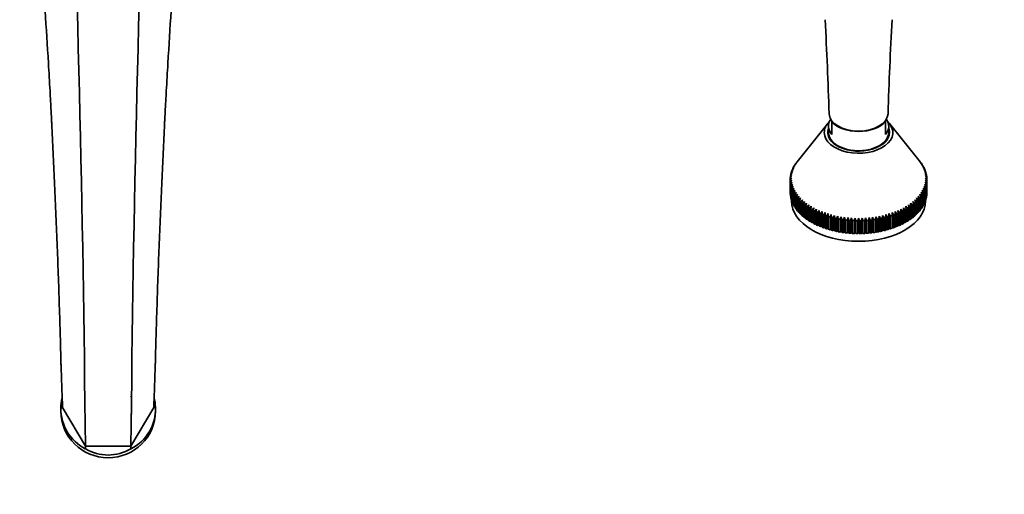
# Model space of a CAD drawing. Units: millimetres. Extents: x 0 to 2454, y 0 to 2733.
# Drawn here: x 1060 to 1427, y 536 to 714 of the extents above; entities that cross this region are included whole.
import ezdxf
from ezdxf import colors
from ezdxf.entities.mleader import LeaderData, LeaderLine
from ezdxf.math import Vec2, Vec3

# ---------------------------------------------------------------- set-up
doc = ezdxf.new("R2010")
doc.units = ezdxf.units.MM
doc.layers.add('DV3_Défaut', color=7, linetype='Continuous')
doc.layers.add('Défaut', color=7, linetype='Continuous')

# ---------------------------------------------------------------- blocks, each defined once
blk = doc.blocks.new('_DOT')
at = {"color": 0}
blk.add_line((0, 0), (-1, 0), dxfattribs=at)
at = {"color": 0, "const_width": 0.333}
blk.add_lwpolyline([(-0.1665, 0, 1), (0.1665, 0, 1)], format="xyb", close=True, dxfattribs=at)
blk = doc.blocks.new('SE2')
at = {"layer": 'DV3_Défaut', "color": 7, "linetype": 'Continuous', "lineweight": 35}
for p, q in [((1361.07, 674.78), (1349.63, 660.54)), ((1361.34, 673.83), (1361.34, 671.43)), ((1362.59, 675.52), (1362.59, 675.86)), ((1362.59, 675.52), (1362.59, 670.73)), ((1382.59, 675.52), (1382.59, 675.86)), ((1382.59, 675.52), (1382.59, 670.73)), ((1383.84, 671.43), (1383.84, 673.83)), ((1395.55, 660.54), (1384.12, 674.78)), ((1347.59, 656.87), (1348.14, 657.68)), ((1348.14, 657.68), (1347.72, 657.24)), ((1347.88, 657.66), (1348.44, 658.45)), ((1348.44, 658.45), (1348.04, 658.01)), ((1348.04, 658.01), (1348.04, 657.88)), ((1348.25, 658.43), (1348.82, 659.2)), ((1348.82, 659.2), (1348.44, 658.78)), ((1348.44, 658.78), (1348.44, 658.69)), ((1348.68, 659.19), (1349.25, 659.95)), ((1349.25, 659.95), (1348.9, 659.54)), ((1348.9, 659.54), (1348.9, 659.48)), ((1349.17, 659.94), (1349.75, 660.68)), ((1349.75, 660.68), (1349.42, 660.27)), ((1349.42, 660.27), (1349.42, 660.26)), ((1395.43, 660.68), (1396.01, 659.94)), ((1395.76, 660.27), (1395.43, 660.68)), ((1395.76, 660.26), (1395.76, 660.27)), ((1395.93, 659.95), (1396.51, 659.19)), ((1396.29, 659.54), (1395.93, 659.95)), ((1396.29, 659.48), (1396.29, 659.54)), ((1396.37, 659.2), (1396.94, 658.43)), ((1396.75, 658.78), (1396.37, 659.2)), ((1396.74, 658.45), (1397.3, 657.66)), ((1397.14, 658.01), (1396.74, 658.45)), ((1396.75, 658.69), (1396.75, 658.78)), ((1397.05, 657.68), (1397.6, 656.87)), ((1397.47, 657.24), (1397.05, 657.68)), ((1397.14, 657.88), (1397.14, 658.01)), ((1347.59, 654.56), (1347.09, 654.05)), ((1347.09, 653.68), (1347.59, 654.56)), ((1347.09, 654.05), (1347.09, 653.68)), ((1347.11, 654.48), (1347.63, 655.34)), ((1347.63, 655.34), (1347.15, 654.85)), ((1347.15, 654.85), (1347.15, 654.54)), ((1347.2, 655.28), (1347.73, 656.13)), ((1347.73, 656.13), (1347.27, 655.65)), ((1347.27, 655.65), (1347.27, 655.39)), ((1347.36, 656.08), (1347.9, 656.91)), ((1347.9, 656.91), (1347.46, 656.45)), ((1347.46, 656.45), (1347.46, 656.23)), ((1347.72, 657.24), (1347.72, 657.06)), ((1397.28, 656.91), (1397.82, 656.08)), ((1397.73, 656.45), (1397.28, 656.91)), ((1397.46, 656.13), (1397.98, 655.28)), ((1397.92, 655.65), (1397.46, 656.13)), ((1397.47, 657.06), (1397.47, 657.24)), ((1397.56, 655.34), (1398.07, 654.48)), ((1398.04, 654.85), (1397.56, 655.34)), ((1397.59, 654.56), (1398.09, 653.68)), ((1398.09, 654.05), (1397.59, 654.56)), ((1397.73, 656.23), (1397.73, 656.45)), ((1397.92, 655.39), (1397.92, 655.65)), ((1398.04, 654.54), (1398.04, 654.85)), ((1398.09, 653.68), (1398.09, 654.05)), ((1347.09, 648.89), (1347.09, 653.68)), ((1347.63, 653.77), (1347.11, 653.25)), ((1347.11, 653.25), (1347.11, 648.45)), ((1347.15, 652.88), (1347.63, 653.77)), ((1347.15, 648.08), (1347.15, 652.88)), ((1347.73, 652.98), (1347.2, 652.44)), ((1347.2, 652.44), (1347.2, 647.65)), ((1347.27, 652.08), (1347.73, 652.98)), ((1347.27, 647.28), (1347.27, 652.08)), ((1347.9, 652.2), (1347.36, 651.65)), ((1347.36, 651.65), (1347.36, 646.85)), ((1347.46, 651.28), (1347.9, 652.2)), ((1347.46, 646.49), (1347.46, 651.28)), ((1348.14, 651.43), (1347.59, 650.86)), ((1347.59, 650.86), (1347.59, 646.06)), ((1347.72, 650.49), (1348.14, 651.43)), ((1347.72, 645.7), (1347.72, 650.49)), ((1348.44, 650.66), (1347.88, 650.07)), ((1348.04, 649.71), (1348.44, 650.66)), ((1396.74, 650.66), (1397.14, 649.71)), ((1397.3, 650.07), (1396.74, 650.66)), ((1397.05, 651.43), (1397.47, 650.49)), ((1397.6, 650.86), (1397.05, 651.43)), ((1397.28, 652.2), (1397.73, 651.28)), ((1397.82, 651.65), (1397.28, 652.2)), ((1397.46, 652.98), (1397.92, 652.08)), ((1397.98, 652.44), (1397.46, 652.98)), ((1397.47, 650.49), (1397.47, 645.7)), ((1397.56, 653.77), (1398.04, 652.88)), ((1398.07, 653.25), (1397.56, 653.77)), ((1397.6, 646.06), (1397.6, 650.86)), ((1397.73, 651.28), (1397.73, 646.49)), ((1397.82, 646.85), (1397.82, 651.65)), ((1397.92, 652.08), (1397.92, 647.28)), ((1397.98, 647.65), (1397.98, 652.44)), ((1398.04, 652.88), (1398.04, 648.08)), ((1398.07, 648.45), (1398.07, 653.25)), ((1398.09, 653.68), (1398.09, 648.89)), ((1347.11, 648.45), (1347.15, 648.44)), ((1347.2, 647.65), (1347.27, 647.63)), ((1347.36, 646.85), (1347.46, 646.83)), ((1347.88, 650.07), (1347.88, 645.28)), ((1348.04, 644.92), (1348.04, 649.71)), ((1348.82, 649.91), (1348.25, 649.3)), ((1348.25, 649.3), (1348.25, 644.51)), ((1348.44, 648.95), (1348.82, 649.91)), ((1348.44, 644.15), (1348.44, 648.95)), ((1349.25, 649.16), (1348.68, 648.54)), ((1348.68, 648.54), (1348.68, 643.75)), ((1348.9, 648.19), (1349.25, 649.16)), ((1348.9, 643.4), (1348.9, 648.19)), ((1349.75, 648.44), (1349.17, 647.79)), ((1349.17, 647.79), (1349.17, 643)), ((1349.42, 647.45), (1349.75, 648.44)), ((1349.42, 642.66), (1349.42, 647.45)), ((1350.32, 647.73), (1349.73, 647.06)), ((1349.73, 647.06), (1349.73, 642.27)), ((1350.01, 646.73), (1350.32, 647.73)), ((1350.01, 641.94), (1350.01, 646.73)), ((1350.94, 647.03), (1350.36, 646.35)), ((1350.66, 646.03), (1350.94, 647.03)), ((1394.24, 647.03), (1394.52, 646.03)), ((1394.83, 646.35), (1394.24, 647.03)), ((1394.87, 647.73), (1395.17, 646.73)), ((1395.45, 647.06), (1394.87, 647.73)), ((1395.17, 646.73), (1395.17, 641.94)), ((1395.43, 648.44), (1395.76, 647.45)), ((1396.01, 647.79), (1395.43, 648.44)), ((1395.45, 642.27), (1395.45, 647.06)), ((1395.76, 647.45), (1395.76, 642.66)), ((1395.93, 649.16), (1396.29, 648.19)), ((1396.51, 648.54), (1395.93, 649.16)), ((1396.01, 643), (1396.01, 647.79)), ((1396.29, 648.19), (1396.29, 643.4)), ((1396.37, 649.91), (1396.75, 648.95)), ((1396.94, 649.3), (1396.37, 649.91)), ((1396.51, 643.75), (1396.51, 648.54)), ((1396.75, 648.95), (1396.75, 644.15)), ((1396.94, 644.51), (1396.94, 649.3)), ((1397.14, 649.71), (1397.14, 644.92)), ((1397.3, 645.28), (1397.3, 650.07)), ((1397.73, 646.83), (1397.82, 646.85)), ((1397.92, 647.63), (1397.98, 647.65)), ((1398.04, 648.44), (1398.07, 648.45)), ((1347.59, 646.06), (1347.72, 646.04)), ((1347.59, 646.06), (1347.59, 645.88)), ((1347.88, 645.28), (1348.04, 645.25)), ((1348.25, 644.51), (1348.44, 644.48)), ((1348.68, 643.75), (1348.9, 643.72)), ((1349.17, 643), (1349.42, 642.98)), ((1350.36, 646.35), (1350.36, 641.56)), ((1350.66, 641.24), (1350.66, 646.03)), ((1351.63, 646.36), (1351.04, 645.66)), ((1351.04, 645.66), (1351.04, 640.87)), ((1351.38, 645.35), (1351.63, 646.36)), ((1351.38, 640.56), (1351.38, 645.35)), ((1352.37, 645.71), (1351.78, 644.99)), ((1351.78, 644.99), (1351.78, 640.2)), ((1352.15, 644.69), (1352.37, 645.71)), ((1352.15, 639.9), (1352.15, 644.69)), ((1353.16, 645.09), (1352.58, 644.35)), ((1352.58, 644.35), (1352.58, 639.56)), ((1352.97, 644.06), (1353.16, 645.09)), ((1352.97, 639.27), (1352.97, 644.06)), ((1354.01, 644.49), (1353.44, 643.73)), ((1353.44, 643.73), (1353.44, 638.94)), ((1353.85, 643.46), (1354.01, 644.49)), ((1353.85, 638.67), (1353.85, 643.46)), ((1354.91, 643.92), (1354.34, 643.14)), ((1354.34, 643.14), (1354.34, 638.35)), ((1354.78, 642.88), (1354.91, 643.92)), ((1355.86, 643.37), (1355.3, 642.58)), ((1355.76, 642.34), (1355.86, 643.37)), ((1389.32, 643.37), (1389.42, 642.34)), ((1389.88, 642.58), (1389.32, 643.37)), ((1390.27, 643.92), (1390.4, 642.88)), ((1390.84, 643.14), (1390.27, 643.92)), ((1390.84, 638.35), (1390.84, 643.14)), ((1391.17, 644.49), (1391.33, 643.46)), ((1391.75, 643.73), (1391.17, 644.49)), ((1391.33, 643.46), (1391.33, 638.67)), ((1391.75, 638.94), (1391.75, 643.73)), ((1392.02, 645.09), (1392.21, 644.06)), ((1392.6, 644.35), (1392.02, 645.09)), ((1392.21, 644.06), (1392.21, 639.27)), ((1392.6, 639.56), (1392.6, 644.35)), ((1392.82, 645.71), (1393.04, 644.69)), ((1393.4, 644.99), (1392.82, 645.71)), ((1393.04, 644.69), (1393.04, 639.9)), ((1393.4, 640.2), (1393.4, 644.99)), ((1393.56, 646.36), (1393.81, 645.35)), ((1394.14, 645.66), (1393.56, 646.36)), ((1393.81, 645.35), (1393.81, 640.56)), ((1394.14, 640.87), (1394.14, 645.66)), ((1394.52, 646.03), (1394.52, 641.24)), ((1394.83, 641.56), (1394.83, 646.35)), ((1395.76, 642.98), (1396.01, 643)), ((1396.29, 643.72), (1396.51, 643.75)), ((1396.75, 644.48), (1396.94, 644.51)), ((1397.14, 645.25), (1397.3, 645.28)), ((1397.47, 646.04), (1397.6, 646.06)), ((1397.59, 645.88), (1397.59, 646.06)), ((1349.73, 642.27), (1350.01, 642.26)), ((1350.36, 641.56), (1350.66, 641.55)), ((1351.04, 640.87), (1351.38, 640.87)), ((1351.78, 640.2), (1352.15, 640.22)), ((1352.58, 639.56), (1352.97, 639.59)), ((1354.78, 638.09), (1354.78, 642.88)), ((1355.3, 642.58), (1355.3, 637.79)), ((1355.76, 637.54), (1355.76, 642.34)), ((1356.86, 642.86), (1356.31, 642.06)), ((1356.31, 642.06), (1356.31, 637.26)), ((1356.79, 641.82), (1356.86, 642.86)), ((1356.79, 637.03), (1356.79, 641.82)), ((1357.9, 642.38), (1357.36, 641.56)), ((1357.36, 641.56), (1357.36, 636.77)), ((1357.85, 641.34), (1357.9, 642.38)), ((1357.85, 636.55), (1357.85, 641.34)), ((1358.98, 641.94), (1358.45, 641.1)), ((1358.45, 641.1), (1358.45, 636.3)), ((1358.96, 640.89), (1358.98, 641.94)), ((1358.96, 636.1), (1358.96, 640.89)), ((1360.09, 641.53), (1359.58, 640.67)), ((1359.58, 640.67), (1359.58, 635.88)), ((1360.11, 640.48), (1360.09, 641.53)), ((1360.09, 641.53), (1360.09, 636.04)), ((1360.11, 635.69), (1360.11, 640.48)), ((1361.24, 641.15), (1360.74, 640.28)), ((1360.74, 640.28), (1360.74, 635.48)), ((1361.29, 640.11), (1361.24, 641.15)), ((1361.24, 641.15), (1361.24, 635.67)), ((1361.29, 635.32), (1361.29, 640.11)), ((1362.42, 640.81), (1361.94, 639.92)), ((1361.94, 639.92), (1361.94, 635.13)), ((1362.5, 639.77), (1362.42, 640.81)), ((1362.42, 640.81), (1362.42, 635.33)), ((1362.5, 634.98), (1362.5, 639.77)), ((1363.63, 640.51), (1363.17, 639.6)), ((1363.17, 639.6), (1363.17, 634.81)), ((1363.74, 639.47), (1363.63, 640.51)), ((1363.63, 640.51), (1363.63, 635.03)), ((1363.74, 634.68), (1363.74, 639.47)), ((1364.87, 640.25), (1364.42, 639.33)), ((1364.42, 639.33), (1364.42, 634.54)), ((1365.01, 639.21), (1364.87, 640.25)), ((1364.87, 640.25), (1364.87, 634.76)), ((1366.12, 640.02), (1365.69, 639.09)), ((1366.29, 638.99), (1366.12, 640.02)), ((1366.12, 640.02), (1366.12, 634.54)), ((1367.39, 639.84), (1366.99, 638.89)), ((1367.59, 638.82), (1367.39, 639.84)), ((1367.39, 639.84), (1367.39, 634.36)), ((1368.68, 639.7), (1368.3, 638.74)), ((1368.91, 638.68), (1368.68, 639.7)), ((1368.68, 639.7), (1368.68, 634.21)), ((1369.98, 639.59), (1369.62, 638.62)), ((1370.23, 638.58), (1369.98, 639.59)), ((1369.98, 639.59), (1369.98, 634.11)), ((1371.28, 639.53), (1370.95, 638.55)), ((1371.57, 638.53), (1371.28, 639.53)), ((1371.28, 639.53), (1371.28, 634.05)), ((1372.59, 639.51), (1372.28, 638.52)), ((1372.9, 638.52), (1372.59, 639.51)), ((1372.59, 639.51), (1372.59, 634.03)), ((1373.9, 639.53), (1373.62, 638.53)), ((1374.23, 638.55), (1373.9, 639.53)), ((1373.9, 639.53), (1373.9, 634.05)), ((1375.21, 639.59), (1374.95, 638.58)), ((1375.56, 638.62), (1375.21, 639.59)), ((1375.21, 639.59), (1375.21, 634.11)), ((1376.5, 639.7), (1376.28, 638.68)), ((1376.89, 638.74), (1376.5, 639.7)), ((1376.5, 639.7), (1376.5, 634.21)), ((1377.79, 639.84), (1377.59, 638.82)), ((1378.2, 638.89), (1377.79, 639.84)), ((1377.79, 639.84), (1377.79, 634.36)), ((1379.06, 640.02), (1378.89, 638.99)), ((1379.49, 639.09), (1379.06, 640.02)), ((1379.06, 640.02), (1379.06, 634.54)), ((1380.32, 640.25), (1380.18, 639.21)), ((1380.76, 639.33), (1380.32, 640.25)), ((1380.32, 640.25), (1380.32, 634.76)), ((1380.76, 634.54), (1380.76, 639.33)), ((1381.55, 640.51), (1381.44, 639.47)), ((1381.44, 639.47), (1381.44, 634.68)), ((1382.02, 639.6), (1381.55, 640.51)), ((1381.55, 640.51), (1381.55, 635.03)), ((1382.02, 634.81), (1382.02, 639.6)), ((1382.76, 640.81), (1382.68, 639.77)), ((1382.68, 639.77), (1382.68, 634.98)), ((1383.24, 639.92), (1382.76, 640.81)), ((1382.76, 640.81), (1382.76, 635.33)), ((1383.24, 635.13), (1383.24, 639.92)), ((1383.94, 641.15), (1383.89, 640.11)), ((1383.89, 640.11), (1383.89, 635.32)), ((1384.44, 640.28), (1383.94, 641.15)), ((1383.94, 641.15), (1383.94, 635.67)), ((1384.44, 635.48), (1384.44, 640.28)), ((1385.09, 641.53), (1385.07, 640.48)), ((1385.07, 640.48), (1385.07, 635.69)), ((1385.61, 640.67), (1385.09, 641.53)), ((1385.09, 641.53), (1385.09, 636.04)), ((1385.61, 635.88), (1385.61, 640.67)), ((1386.21, 641.94), (1386.22, 640.89)), ((1386.74, 641.1), (1386.21, 641.94)), ((1386.22, 640.89), (1386.22, 636.1)), ((1386.74, 636.3), (1386.74, 641.1)), ((1387.29, 642.38), (1387.33, 641.34)), ((1387.83, 641.56), (1387.29, 642.38)), ((1387.33, 641.34), (1387.33, 636.55)), ((1387.83, 636.77), (1387.83, 641.56)), ((1388.33, 642.86), (1388.4, 641.82)), ((1388.88, 642.06), (1388.33, 642.86)), ((1388.4, 641.82), (1388.4, 637.03)), ((1388.88, 637.26), (1388.88, 642.06)), ((1389.42, 642.34), (1389.42, 637.54)), ((1389.88, 637.79), (1389.88, 642.58)), ((1390.4, 642.88), (1390.4, 638.09)), ((1392.21, 639.59), (1392.6, 639.56)), ((1393.04, 640.22), (1393.4, 640.2)), ((1393.81, 640.87), (1394.14, 640.87)), ((1394.52, 641.55), (1394.83, 641.56)), ((1395.17, 642.26), (1395.45, 642.27)), ((1353.44, 638.94), (1353.85, 638.99)), ((1354.34, 638.35), (1354.78, 638.41)), ((1355.3, 637.79), (1355.76, 637.87)), ((1356.31, 637.26), (1356.79, 637.36)), ((1357.36, 636.77), (1357.85, 636.89)), ((1358.45, 636.3), (1358.96, 636.45)), ((1359.58, 635.88), (1360.09, 636.04)), ((1360.09, 636.04), (1360.11, 635.69)), ((1360.74, 635.48), (1361.24, 635.67)), ((1361.24, 635.67), (1361.29, 635.32)), ((1365.01, 634.42), (1365.01, 639.21)), ((1365.69, 639.09), (1365.69, 634.3)), ((1366.29, 634.2), (1366.29, 638.99)), ((1366.99, 638.89), (1366.99, 634.1)), ((1367.59, 634.02), (1367.59, 638.82)), ((1368.3, 638.74), (1368.3, 633.94)), ((1368.91, 633.89), (1368.91, 638.68)), ((1369.62, 638.62), (1369.62, 633.83)), ((1370.23, 633.79), (1370.23, 638.58)), ((1370.95, 638.55), (1370.95, 633.76)), ((1371.57, 633.74), (1371.57, 638.53)), ((1372.28, 638.52), (1372.28, 633.73)), ((1372.9, 633.73), (1372.9, 638.52)), ((1373.62, 638.53), (1373.62, 633.74)), ((1374.23, 633.76), (1374.23, 638.55)), ((1374.95, 638.58), (1374.95, 633.79)), ((1375.56, 633.83), (1375.56, 638.62)), ((1376.28, 638.68), (1376.28, 633.89)), ((1376.89, 633.94), (1376.89, 638.74)), ((1377.59, 638.82), (1377.59, 634.02)), ((1378.2, 634.1), (1378.2, 638.89)), ((1378.89, 638.99), (1378.89, 634.2)), ((1379.49, 634.3), (1379.49, 639.09)), ((1380.18, 639.21), (1380.18, 634.42)), ((1383.89, 635.32), (1383.94, 635.67)), ((1383.94, 635.67), (1384.44, 635.48)), ((1385.07, 635.69), (1385.09, 636.04)), ((1385.09, 636.04), (1385.61, 635.88)), ((1386.22, 636.45), (1386.74, 636.3)), ((1387.33, 636.89), (1387.83, 636.77)), ((1388.4, 637.36), (1388.88, 637.26)), ((1389.42, 637.87), (1389.88, 637.79)), ((1390.4, 638.41), (1390.84, 638.35)), ((1391.33, 638.99), (1391.75, 638.94)), ((1361.94, 635.13), (1362.42, 635.33)), ((1362.42, 635.33), (1362.5, 634.98)), ((1363.17, 634.81), (1363.63, 635.03)), ((1363.63, 635.03), (1363.74, 634.68)), ((1364.42, 634.54), (1364.87, 634.76)), ((1364.87, 634.76), (1365.01, 634.42)), ((1365.69, 634.3), (1366.12, 634.54)), ((1366.12, 634.54), (1366.29, 634.2)), ((1366.99, 634.1), (1367.39, 634.36)), ((1367.39, 634.36), (1367.59, 634.02)), ((1368.3, 633.94), (1368.68, 634.21)), ((1368.68, 634.21), (1368.91, 633.89)), ((1369.62, 633.83), (1369.98, 634.11)), ((1369.98, 634.11), (1370.23, 633.79)), ((1370.95, 633.76), (1371.28, 634.05)), ((1371.28, 634.05), (1371.57, 633.74)), ((1372.28, 633.73), (1372.59, 634.03)), ((1372.59, 634.03), (1372.9, 633.73)), ((1373.62, 633.74), (1373.9, 634.05)), ((1373.9, 634.05), (1374.23, 633.76)), ((1374.95, 633.79), (1375.21, 634.11)), ((1375.21, 634.11), (1375.56, 633.83)), ((1376.28, 633.89), (1376.5, 634.21)), ((1376.5, 634.21), (1376.89, 633.94)), ((1377.59, 634.02), (1377.79, 634.36)), ((1377.79, 634.36), (1378.2, 634.1)), ((1378.89, 634.2), (1379.06, 634.54)), ((1379.06, 634.54), (1379.49, 634.3)), ((1380.18, 634.42), (1380.32, 634.76)), ((1380.32, 634.76), (1380.76, 634.54)), ((1381.44, 634.68), (1381.55, 635.03)), ((1381.55, 635.03), (1382.02, 634.81)), ((1382.68, 634.98), (1382.76, 635.33)), ((1382.76, 635.33), (1383.24, 635.13)), ((1074.95, 568.55), (1074.95, 567.39)), ((1075.57, 568.8), (1075.58, 568.8)), ((1084.08, 554.29), (1075.58, 568.8)), ((1075.58, 568.8), (1084.08, 554.28)), ((1109.61, 568.8), (1101.1, 554.29)), ((1109.61, 568.8), (1101.1, 554.28)), ((1109.61, 568.8), (1109.61, 568.8)), ((1110.24, 567.39), (1110.24, 568.55)), ((1101.1, 554.29), (1084.08, 554.29)), ((1084.08, 554.28), (1101.1, 554.28))]:
    blk.add_line(p, q, dxfattribs=at)
for centre, radius, start, end in [((-7492.55, 476.38), 8576.99, 0.520455, 2.284906), ((9677.74, 476.38), 8576.99, 177.715094, 179.479545), ((-127.64, 632.68), 1489.94, 1.7612, 3.11262), ((2866.76, 632.94), 1483.87, 176.88462, 178.24156), ((1093.13, 568.02), 18.19, 166.5258, 178.5307), ((1092.12, 568.09), 18.13, 2.4476, 13.539), ((1091.62, 568.26), 16.68, 179.2343, 243.0049), ((1102.05, 576.35), 10.15, 263.9037, 267.0902), ((1093.77, 568.14), 16.48, 296.3385, 2.4959), ((1108.83, 580.47), 11.7, 273.8201, 276.8816), ((1081.34, 553.94), 2.77, 348.7979, 7.1141), ((1092.59, 567.5), 16.48, 238.794, 300.9808), ((1105.43, 553.73), 4.36, 172.6766, 184.7015)]:
    blk.add_arc(centre, radius, start, end, dxfattribs=at)
for centre, major_axis, ratio, start_param, end_param in [((1372.59, 673.83), (11.25, 0), 0.601815, 2.746463, 3.617475), ((1372.59, 678.62), (11, 0), 0.601815, 3.162398, 4.712389), ((1372.59, 678.62), (-11, 0), 0.601815, 1.570796, 3.120743), ((1372.59, 673.83), (-11.25, 0), 0.601815, 2.66571, 3.536722), ((1372.59, 671.43), (-12.8, 0), 0.601815, 5.73484, 6.283185), ((1372.59, 671.43), (-12.8, 0), 0.601815, 0, 3.689938), ((1372.59, 671.43), (11.5, 0), 0.601815, 2.932699, 6.283185), ((1372.59, 678.62), (11.25, 0), 0.601815, 3.617475, 5.807303), ((1372.59, 671.43), (11.5, 0), 0.601815, 0, 0.208894), ((1372.59, 671.43), (-11.25, 0), 0.601815, 0, 3.141593), ((1372.59, 653.86), (-25.5, 0), 0.601815, -0.249707, -0.221532), ((1372.59, 653.86), (-25.5, 0), 0.601815, -0.302067, -0.273892), ((1372.59, 653.86), (-25.5, 0), 0.601815, -0.354427, -0.326252), ((1372.59, 653.86), (-25.5, 0), 0.601815, -0.406786, -0.378612), ((1372.59, 653.86), (-25.5, 0), 0.601815, -0.450045, -0.430972), ((1372.59, 653.86), (25.5, 0), 0.601815, 0.430972, 0.450045), ((1372.59, 653.86), (25.5, 0), 0.601815, 0.378612, 0.406786), ((1372.59, 653.86), (25.5, 0), 0.601815, 0.326252, 0.354427), ((1372.59, 653.86), (25.5, 0), 0.601815, 0.273892, 0.302067), ((1372.59, 653.86), (25.5, 0), 0.601815, 0.221532, 0.249707), ((1372.59, 653.86), (-25.5, 0), 0.601815, 6.242918, 6.271093), ((1372.59, 653.86), (-25.5, 0), 0.601815, -0.092627, -0.064453), ((1372.59, 653.86), (-25.5, 0), 0.601815, -0.144987, -0.116812), ((1372.59, 653.86), (-25.5, 0), 0.601815, -0.197347, -0.169172), ((1372.59, 653.86), (25.5, 0), 0.601815, 0.169172, 0.197347), ((1372.59, 653.86), (25.5, 0), 0.601815, 0.116812, 0.144987), ((1372.59, 653.86), (25.5, 0), 0.601815, 0.064453, 0.092627), ((1372.59, 653.86), (25.5, 0), 0.601815, 0.012093, 0.040267), ((1372.59, 653.86), (-25.5, 0), 0.601815, 0.012093, 0.040267), ((1372.59, 653.86), (-25.5, 0), 0.601815, 0.064453, 0.092627), ((1372.59, 653.86), (-25.5, 0), 0.601815, 0.116812, 0.144987), ((1372.59, 653.86), (-25.5, 0), 0.601815, 0.169172, 0.197347), ((1372.59, 653.86), (-25.5, 0), 0.601815, 0.221532, 0.249707), ((1372.59, 653.86), (25.5, 0), 0.601815, -0.249707, -0.221532), ((1372.59, 653.86), (25.5, 0), 0.601815, -0.197347, -0.169172), ((1372.59, 653.86), (25.5, 0), 0.601815, -0.144987, -0.116812), ((1372.59, 653.86), (25.5, 0), 0.601815, -0.092627, -0.064453), ((1372.59, 653.86), (25.5, 0), 0.601815, 6.242918, 6.271093), ((1372.59, 649.07), (-25.5, 0), 0.601815, 0.012093, 0.040267), ((1372.59, 649.07), (-25.5, 0), 0.601815, 0.064453, 0.092627), ((1372.59, 649.07), (-25.5, 0), 0.601815, 0.116812, 0.144987), ((1372.59, 653.86), (-25.5, 0), 0.601815, 0.273892, 0.302067), ((1372.59, 653.86), (-25.5, 0), 0.601815, 0.326252, 0.354427), ((1372.59, 653.86), (-25.5, 0), 0.601815, 0.378612, 0.406786), ((1372.59, 653.86), (-25.5, 0), 0.601815, 0.430972, 0.459146), ((1372.59, 653.86), (-25.5, 0), 0.601815, 0.483332, 0.511506), ((1372.59, 653.86), (25.5, 0), 0.601815, -0.511506, -0.483332), ((1372.59, 653.86), (25.5, 0), 0.601815, -0.459146, -0.430972), ((1372.59, 653.86), (25.5, 0), 0.601815, -0.406786, -0.378612), ((1372.59, 653.86), (25.5, 0), 0.601815, -0.354427, -0.326252), ((1372.59, 653.86), (25.5, 0), 0.601815, -0.302067, -0.273892), ((1372.59, 649.07), (25.5, 0), 0.601815, -0.144987, -0.116812), ((1372.59, 649.07), (25.5, 0), 0.601815, -0.092627, -0.064453), ((1372.59, 649.07), (25.5, 0), 0.601815, 6.242918, 6.271093), ((1372.59, 649.07), (-25.5, 0), 0.601815, 0.169172, 0.197347), ((1372.59, 645.88), (25, 0), 0.601815, 3.141593, 6.283185), ((1372.59, 649.07), (-25.5, 0), 0.601815, 0.221532, 0.249707), ((1372.59, 649.07), (-25.5, 0), 0.601815, 0.273892, 0.302067), ((1372.59, 649.07), (-25.5, 0), 0.601815, 0.326252, 0.354427), ((1372.59, 649.07), (-25.5, 0), 0.601815, 0.378612, 0.406786), ((1372.59, 653.86), (-25.5, 0), 0.601815, 0.535691, 0.563866), ((1372.59, 653.86), (-25.5, 0), 0.601815, 0.588051, 0.616226), ((1372.59, 653.86), (-25.5, 0), 0.601815, 0.640411, 0.668586), ((1372.59, 653.86), (-25.5, 0), 0.601815, 0.692771, 0.720946), ((1372.59, 653.86), (-25.5, 0), 0.601815, 0.745131, 0.773306), ((1372.59, 653.86), (25.5, 0), 0.601815, -0.773306, -0.745131), ((1372.59, 653.86), (25.5, 0), 0.601815, -0.720946, -0.692771), ((1372.59, 653.86), (25.5, 0), 0.601815, -0.668586, -0.640411), ((1372.59, 653.86), (25.5, 0), 0.601815, -0.616226, -0.588051), ((1372.59, 653.86), (25.5, 0), 0.601815, -0.563866, -0.535691), ((1372.59, 649.07), (25.5, 0), 0.601815, -0.406786, -0.378612), ((1372.59, 649.07), (25.5, 0), 0.601815, -0.354427, -0.326252), ((1372.59, 649.07), (25.5, 0), 0.601815, -0.302067, -0.273892), ((1372.59, 649.07), (25.5, 0), 0.601815, -0.249707, -0.221532), ((1372.59, 649.07), (25.5, 0), 0.601815, -0.197347, -0.169172), ((1372.59, 649.07), (-25.5, 0), 0.601815, 0.430972, 0.459146), ((1372.59, 649.07), (-25.5, 0), 0.601815, 0.483332, 0.511506), ((1372.59, 649.07), (-25.5, 0), 0.601815, 0.535691, 0.563866), ((1372.59, 649.07), (-25.5, 0), 0.601815, 0.588051, 0.616226), ((1372.59, 649.07), (-25.5, 0), 0.601815, 0.640411, 0.668586), ((1372.59, 649.07), (-25.5, 0), 0.601815, 0.692771, 0.720946), ((1372.59, 653.86), (-25.5, 0), 0.601815, 0.797491, 0.825665), ((1372.59, 653.86), (-25.5, 0), 0.601815, 0.849851, 0.878025), ((1372.59, 653.86), (-25.5, 0), 0.601815, 0.902211, 0.930385), ((1372.59, 653.86), (-25.5, 0), 0.601815, 0.95457, 0.982745), ((1372.59, 653.86), (-25.5, 0), 0.601815, 1.00693, 1.035105), ((1372.59, 653.86), (-25.5, 0), 0.601815, 1.05929, 1.087465), ((1372.59, 653.86), (-25.5, 0), 0.601815, 1.11165, 1.139825), ((1372.59, 653.86), (-25.5, 0), 0.601815, 1.16401, 1.192185), ((1372.59, 653.86), (-25.5, 0), 0.601815, 1.21637, 1.244544), ((1372.59, 653.86), (25.5, 0), 0.601815, -1.244544, -1.21637), ((1372.59, 653.86), (25.5, 0), 0.601815, -1.192185, -1.16401), ((1372.59, 653.86), (25.5, 0), 0.601815, -1.139825, -1.11165), ((1372.59, 653.86), (25.5, 0), 0.601815, -1.087465, -1.05929), ((1372.59, 653.86), (25.5, 0), 0.601815, -1.035105, -1.00693), ((1372.59, 653.86), (25.5, 0), 0.601815, -0.982745, -0.95457), ((1372.59, 653.86), (25.5, 0), 0.601815, -0.930385, -0.902211), ((1372.59, 653.86), (25.5, 0), 0.601815, -0.878025, -0.849851), ((1372.59, 653.86), (25.5, 0), 0.601815, -0.825665, -0.797491), ((1372.59, 649.07), (25.5, 0), 0.601815, -0.720946, -0.692771), ((1372.59, 649.07), (25.5, 0), 0.601815, -0.668586, -0.640411), ((1372.59, 649.07), (25.5, 0), 0.601815, -0.616226, -0.588051), ((1372.59, 649.07), (25.5, 0), 0.601815, -0.563866, -0.535691), ((1372.59, 649.07), (25.5, 0), 0.601815, -0.511506, -0.483332), ((1372.59, 649.07), (25.5, 0), 0.601815, -0.459146, -0.430972), ((1372.59, 649.07), (-25.5, 0), 0.601815, 0.745131, 0.773306), ((1372.59, 649.07), (-25.5, 0), 0.601815, 0.797491, 0.825665), ((1372.59, 649.07), (-25.5, 0), 0.601815, 0.849851, 0.878025), ((1372.59, 649.07), (-25.5, 0), 0.601815, 0.902211, 0.930385), ((1372.59, 649.07), (-25.5, 0), 0.601815, 0.95457, 0.982745), ((1372.59, 649.07), (-25.5, 0), 0.601815, 1.00693, 1.035105), ((1372.59, 649.07), (-25.5, 0), 0.601815, 1.05929, 1.087465), ((1372.59, 653.86), (-25.5, 0), 0.601815, 1.26873, 1.296904), ((1372.59, 653.86), (-25.5, 0), 0.601815, 1.32109, 1.349264), ((1372.59, 653.86), (-25.5, 0), 0.601815, 1.373449, 1.401624), ((1372.59, 653.86), (-25.5, 0), 0.601815, 1.425809, 1.453984), ((1372.59, 653.86), (-25.5, 0), 0.601815, 1.478169, 1.506344), ((1372.59, 653.86), (-25.5, 0), 0.601815, 1.530529, 1.558704), ((1372.59, 653.86), (25.5, 0), 0.601815, 4.724482, 4.752656), ((1372.59, 653.86), (25.5, 0), 0.601815, -1.506344, -1.478169), ((1372.59, 653.86), (25.5, 0), 0.601815, -1.453984, -1.425809), ((1372.59, 653.86), (25.5, 0), 0.601815, -1.401624, -1.373449), ((1372.59, 653.86), (25.5, 0), 0.601815, -1.349264, -1.32109), ((1372.59, 653.86), (25.5, 0), 0.601815, -1.296904, -1.26873), ((1372.59, 649.07), (25.5, 0), 0.601815, -1.087465, -1.05929), ((1372.59, 649.07), (25.5, 0), 0.601815, -1.035105, -1.00693), ((1372.59, 649.07), (25.5, 0), 0.601815, -0.982745, -0.95457), ((1372.59, 649.07), (25.5, 0), 0.601815, -0.930385, -0.902211), ((1372.59, 649.07), (25.5, 0), 0.601815, -0.878025, -0.849851), ((1372.59, 649.07), (25.5, 0), 0.601815, -0.825665, -0.797491), ((1372.59, 649.07), (25.5, 0), 0.601815, -0.773306, -0.745131), ((1372.59, 649.07), (-25.5, 0), 0.601815, 1.11165, 1.139825), ((1372.59, 649.07), (-25.5, 0), 0.601815, 1.16401, 1.192185), ((1372.59, 649.07), (-25.5, 0), 0.601815, 1.21637, 1.244544), ((1372.59, 649.07), (-25.5, 0), 0.601815, 1.26873, 1.296904), ((1372.59, 649.07), (-25.5, 0), 0.601815, 1.32109, 1.349264), ((1372.59, 649.07), (-25.5, 0), 0.601815, 1.373449, 1.401624), ((1372.59, 649.07), (-25.5, 0), 0.601815, 1.425809, 1.453984), ((1372.59, 649.07), (-25.5, 0), 0.601815, 1.478169, 1.506344), ((1372.59, 649.07), (-25.5, 0), 0.601815, 1.530529, 1.558704), ((1372.59, 649.07), (25.5, 0), 0.601815, 4.724482, 4.752656), ((1372.59, 649.07), (25.5, 0), 0.601815, -1.506344, -1.478169), ((1372.59, 649.07), (25.5, 0), 0.601815, -1.453984, -1.425809), ((1372.59, 649.07), (25.5, 0), 0.601815, -1.401624, -1.373449), ((1372.59, 649.07), (25.5, 0), 0.601815, -1.349264, -1.32109), ((1372.59, 649.07), (25.5, 0), 0.601815, -1.296904, -1.26873), ((1372.59, 649.07), (25.5, 0), 0.601815, -1.244544, -1.21637), ((1372.59, 649.07), (25.5, 0), 0.601815, -1.192185, -1.16401), ((1372.59, 649.07), (25.5, 0), 0.601815, -1.139825, -1.11165), ((1092.59, 568.98), (9.5, 0), 0.984808, 0.412251, 0.45766), ((1092.59, 567.39), (17.64, 0), 0.984808, 3.141593, 6.283185)]:
    blk.add_ellipse(centre, major_axis=major_axis, ratio=ratio, start_param=start_param, end_param=end_param, dxfattribs=at)
for points, knots in [([(1062.65, 792.39), (1062.68, 792.34), (1062.8, 791.89), (1063.15, 789.58), (1063.79, 783.87), (1064.62, 775.43), (1065.61, 764.34), (1066.7, 750.75), (1067.88, 734.87), (1069.09, 716.97), (1070.1, 700.76), (1070.8, 688.73), (1071.14, 682.57), (1071.33, 678.94), (1071.45, 676.6), (1071.87, 668.03), (1072.59, 652.9), (1073.55, 630.25), (1074.26, 610.84), (1074.68, 597.18), (1074.86, 590.35), (1074.95, 586.93), (1074.99, 585.24), (1075.01, 584.42), (1075.07, 582.85), (1075.15, 580.77), (1075.3, 576.45), (1075.44, 572.21), (1075.53, 569.87), (1075.57, 569.02), (1075.57, 568.84), (1075.58, 568.8)], [0, 0, 0, 0, 0.026752, 0.093121, 0.15949, 0.225859, 0.292228, 0.358597, 0.424966, 0.491335, 0.557704, 0.590889, 0.607481, 0.615777, 0.624073, 0.628222, 0.690442, 0.756812, 0.823181, 0.856365, 0.872957, 0.881253, 0.885401, 0.887476, 0.88955, 0.906142, 0.922734, 0.955919, 0.989103, 0.997399, 1, 1, 1, 1]), ([(1122.53, 792.39), (1122.51, 792.34), (1122.38, 791.89), (1122.03, 789.58), (1121.39, 783.87), (1120.56, 775.43), (1119.58, 764.34), (1118.48, 750.75), (1117.31, 734.87), (1116.09, 716.97), (1115.08, 700.76), (1114.39, 688.73), (1114.05, 682.57), (1113.85, 678.94), (1113.73, 676.6), (1113.31, 668.03), (1112.59, 652.9), (1111.63, 630.25), (1110.93, 610.84), (1110.51, 597.18), (1110.32, 590.35), (1110.24, 586.93), (1110.2, 585.24), (1110.17, 584.42), (1110.12, 582.85), (1110.03, 580.77), (1109.88, 576.45), (1109.74, 572.21), (1109.65, 569.87), (1109.62, 569.02), (1109.61, 568.84), (1109.61, 568.8)], [0, 0, 0, 0, 0.026752, 0.093121, 0.15949, 0.225859, 0.292228, 0.358597, 0.424966, 0.491335, 0.557704, 0.590889, 0.607481, 0.615777, 0.624073, 0.628222, 0.690442, 0.756812, 0.823181, 0.856365, 0.872957, 0.881253, 0.885401, 0.887476, 0.88955, 0.906142, 0.922734, 0.955919, 0.989103, 0.997399, 1, 1, 1, 1]), ([(1361.56, 670.19), (1361.55, 670.12), (1361.52, 669.99), (1361.5, 669.86), (1361.49, 669.79)], [0, 0, 0, 0, 0.464459, 1, 1, 1, 1]), ([(1383.7, 669.78), (1383.68, 669.9), (1383.65, 670.07), (1383.61, 670.24), (1383.6, 670.3)], [0, 0, 0, 0, 0.671955, 1, 1, 1, 1]), ([(1075.57, 568.8), (1075.53, 568.76), (1075.45, 568.71), (1075.3, 568.63), (1075.23, 568.61), (1075.1, 568.55), (1075.03, 568.52), (1074.95, 568.49)], [0, 0, 0, 0, 0.5, 0.5, 0.75, 0.75, 1, 1, 1, 1])]:
    blk.add_open_spline(points, degree=3, knots=knots, dxfattribs=at)

msp = doc.modelspace()

# ---------------------------------------------------------------- block references
at = {"layer": 'Défaut'}
msp.add_blockref('SE2', (0, 0), dxfattribs=at)

# ---------------------------------------------------------------- leaders
at = {"layer": 'Défaut', "color": 7, "linetype": 'Continuous', "lineweight": 18}
ml = msp.add_multileader_mtext('Standard', dxfattribs=at)
ml.set_content('{\\pxsm0.9;\\fSolid Edge ISO|b1||i0||c0|p34;\\W1.;22/11/2022\\P}', color=256)
ml.set_leader_properties()
ml.set_arrow_properties(name='DOT')
ml.build(insert=Vec2(0, 0))
ml.multileader.update_dxf_attribs({"leader_type": 0, "dogleg_length": 0, "arrow_head_size": 12})
ctx = ml.context
ctx.base_point, ctx.char_height, ctx.arrow_head_size, ctx.landing_gap_size = Vec3(2366.03, 2721.44), 12, 12, 4.2
notes = []
notes.append((ctx, [(0, (0, 0, 0), (0, 0), (1, 0), 1, [])]))
ctx.mtext.insert = Vec3(2368.03, 2727.56)
for ctx, leaders in notes:
    for number, flags, end, landing, length, lines in leaders:
        leader = LeaderData()
        leader.index, (leader.has_last_leader_line, leader.has_dogleg_vector, leader.attachment_direction) = number, flags
        leader.last_leader_point, leader.dogleg_vector, leader.dogleg_length = Vec3(end), Vec3(landing), length
        for number, points, colour, breaks in lines:
            line = LeaderLine()
            line.index, line.vertices, line.color, line.breaks = number, Vec3.list(points), colors.encode_raw_color(colour), breaks
            leader.lines.append(line)
        ctx.leaders.append(leader)

doc.saveas('drawing.dxf')
